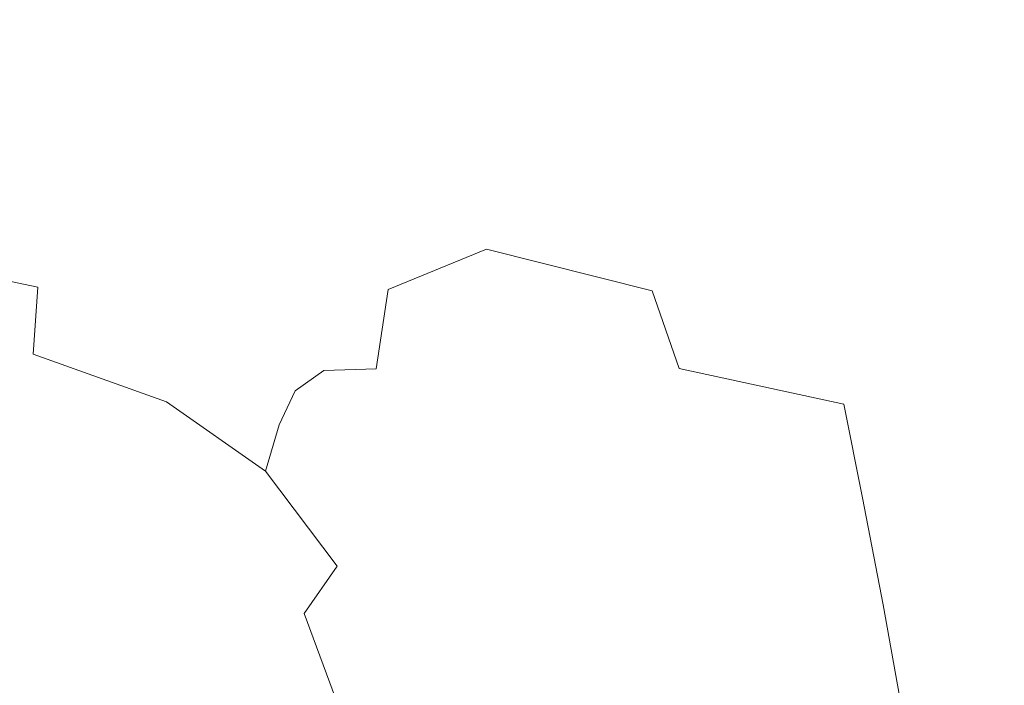
# Model space of a CAD drawing. Extents: x -971 to 927, y -857 to 339.
# Drawn here: x -14 to 1, y -726 to -716 of the extents above; entities that cross this region are included whole.
import ezdxf

# ---------------------------------------------------------------- set-up
doc = ezdxf.new("R2010")
doc.units = 0
doc.header["$LTSCALE"] = 500
doc.header["$MEASUREMENT"] = 0
doc.layers.add('EXC-CERAMIKA', color=7, linetype='Continuous')
doc.layers.add('EXC-CHROM', color=7, linetype='Continuous')

msp = doc.modelspace()

# ---------------------------------------------------------------- linework, layer by layer
at = {"layer": 'EXC-CERAMIKA', "lineweight": 0, "invisible_edges": 15}
for points in [[(23.234, -720.9, -177.912), (-22.016, -715.944, -195.177), (-22.016, -720.9, -177.912), (23.234, -720.9, -177.912)], [(-22.016, -715.944, -195.177), (23.234, -720.9, -177.912), (23.234, -715.944, -195.177), (-22.016, -715.944, -195.177)], [(23.234, -725.081, -163.066), (-22.016, -720.9, -177.912), (-22.016, -725.081, -163.066), (23.234, -725.081, -163.066)], [(-22.016, -720.9, -177.912), (23.234, -725.081, -163.066), (23.234, -720.9, -177.912), (-22.016, -720.9, -177.912)], [(23.234, -728.671, -150.159), (-22.016, -725.081, -163.066), (-22.016, -728.671, -150.159), (23.234, -728.671, -150.159)], [(-22.016, -725.081, -163.066), (23.234, -728.671, -150.159), (23.234, -725.081, -163.066), (-22.016, -725.081, -163.066)]]:
    msp.add_3dface(points, dxfattribs=at)
at = {"layer": 'EXC-CHROM', "lineweight": 0}
for points, invisible_edges in [([(-16.118, -717.178, -96.638), (-13.08, -717.259, -97.579), (-15.956, -716.973, -98.477), (-16.118, -717.178, -96.638)], 15), ([(-12.846, -717.385, -98.711), (-15.956, -716.973, -98.477), (-13.08, -717.259, -97.579), (-12.846, -717.385, -98.711)], 15), ([(-15.956, -716.973, -98.477), (-12.846, -717.385, -98.711), (-15.823, -717.068, -99.635), (-15.956, -716.973, -98.477)], 15), ([(-16.363, -717.736, -93.856), (-13.372, -717.442, -95.815), (-16.118, -717.178, -96.638), (-16.363, -717.736, -93.856)], 15), ([(-13.08, -717.259, -97.579), (-16.118, -717.178, -96.638), (-13.372, -717.442, -95.815), (-13.08, -717.259, -97.579)], 15), ([(-15.823, -717.068, -99.635), (-12.578, -717.79, -99.48), (-15.665, -717.41, -100.371), (-15.823, -717.068, -99.635)], 15), ([(-12.578, -717.79, -99.48), (-15.823, -717.068, -99.635), (-12.846, -717.385, -98.711), (-12.578, -717.79, -99.48)], 15), ([(-13.372, -717.442, -95.815), (-10.455, -717.704, -96.092), (-13.08, -717.259, -97.579), (-13.372, -717.442, -95.815)], 15), ([(-10.161, -717.861, -97.141), (-13.08, -717.259, -97.579), (-10.455, -717.704, -96.092), (-10.161, -717.861, -97.141)], 15), ([(-13.08, -717.259, -97.579), (-10.161, -717.861, -97.141), (-12.846, -717.385, -98.711), (-13.08, -717.259, -97.579)], 15), ([(-13.372, -717.442, -95.815), (-16.363, -717.736, -93.856), (-13.818, -717.966, -93.149), (-13.372, -717.442, -95.815)], 15), ([(-15.665, -717.41, -100.371), (-12.08, -718.532, -100.241), (-15.609, -717.882, -100.896), (-15.665, -717.41, -100.371)], 15), ([(-12.08, -718.532, -100.241), (-15.665, -717.41, -100.371), (-12.578, -717.79, -99.48), (-12.08, -718.532, -100.241)], 15), ([(-13.818, -717.966, -93.149), (-10.851, -717.855, -94.453), (-13.372, -717.442, -95.815), (-13.818, -717.966, -93.149)], 15), ([(-10.455, -717.704, -96.092), (-13.372, -717.442, -95.815), (-10.851, -717.855, -94.453), (-10.455, -717.704, -96.092)], 15), ([(-12.846, -717.385, -98.711), (-9.861, -718.316, -97.846), (-12.578, -717.79, -99.48), (-12.846, -717.385, -98.711)], 15), ([(-9.861, -718.316, -97.846), (-12.846, -717.385, -98.711), (-10.161, -717.861, -97.141), (-9.861, -718.316, -97.846)], 15), ([(-10.851, -717.855, -94.453), (-7.956, -718.243, -94.266), (-10.455, -717.704, -96.092), (-10.851, -717.855, -94.453)], 15), ([(-7.622, -718.428, -95.216), (-10.455, -717.704, -96.092), (-7.956, -718.243, -94.266), (-7.622, -718.428, -95.216)], 15), ([(-10.455, -717.704, -96.092), (-7.622, -718.428, -95.216), (-10.161, -717.861, -97.141), (-10.455, -717.704, -96.092)], 15), ([(-15.609, -717.882, -100.896), (-12.975, -719.001, -101.252), (-15.78, -718.368, -101.421), (-15.609, -717.882, -100.896)], 15), ([(-12.975, -719.001, -101.252), (-15.609, -717.882, -100.896), (-12.08, -718.532, -100.241), (-12.975, -719.001, -101.252)], 15), ([(-10.851, -717.855, -94.453), (-13.818, -717.966, -93.149), (-11.458, -718.325, -91.978), (-10.851, -717.855, -94.453)], 15), ([(-12.578, -717.79, -99.48), (-9.341, -719.117, -98.308), (-12.08, -718.532, -100.241), (-12.578, -717.79, -99.48)], 15), ([(-9.341, -719.117, -98.308), (-12.578, -717.79, -99.48), (-9.861, -718.316, -97.846), (-9.341, -719.117, -98.308)], 15), ([(-11.458, -718.325, -91.978), (-8.445, -718.357, -92.774), (-10.851, -717.855, -94.453), (-11.458, -718.325, -91.978)], 15), ([(-7.956, -718.243, -94.266), (-10.851, -717.855, -94.453), (-8.445, -718.357, -92.774), (-7.956, -718.243, -94.266)], 15), ([(-10.161, -717.861, -97.141), (-7.333, -718.916, -95.837), (-9.861, -718.316, -97.846), (-10.161, -717.861, -97.141)], 15), ([(-7.333, -718.916, -95.837), (-10.161, -717.861, -97.141), (-7.622, -718.428, -95.216), (-7.333, -718.916, -95.837)], 15), ([(-14.38, -718.748, -89.828), (-11.458, -718.325, -91.978), (-13.818, -717.966, -93.149), (-14.38, -718.748, -89.828)], 15), ([(-11.458, -718.325, -91.978), (-14.38, -718.748, -89.828), (-12.226, -719.039, -88.896), (-11.458, -718.325, -91.978)], 15), ([(-12.226, -719.039, -88.896), (-9.2, -718.766, -90.525), (-11.458, -718.325, -91.978), (-12.226, -719.039, -88.896)], 15), ([(-8.445, -718.357, -92.774), (-11.458, -718.325, -91.978), (-9.2, -718.766, -90.525), (-8.445, -718.357, -92.774)], 15), ([(-9.861, -718.316, -97.846), (-6.952, -719.727, -96.309), (-9.341, -719.117, -98.308), (-9.861, -718.316, -97.846)], 15), ([(-6.952, -719.727, -96.309), (-9.861, -718.316, -97.846), (-7.333, -718.916, -95.837), (-6.952, -719.727, -96.309)], 15), ([(-8.445, -718.357, -92.774), (-5.457, -718.812, -92.354), (-7.956, -718.243, -94.266), (-8.445, -718.357, -92.774)], 15), ([(-5.083, -719.018, -93.227), (-7.956, -718.243, -94.266), (-5.457, -718.812, -92.354), (-5.083, -719.018, -93.227)], 15), ([(-7.956, -718.243, -94.266), (-5.083, -719.018, -93.227), (-7.622, -718.428, -95.216), (-7.956, -718.243, -94.266)], 15), ([(-15.78, -718.368, -101.421), (-13.35, -719.549, -101.843), (-16.001, -718.96, -101.908), (-15.78, -718.368, -101.421)], 15), ([(-13.35, -719.549, -101.843), (-15.78, -718.368, -101.421), (-12.975, -719.001, -101.252), (-13.35, -719.549, -101.843)], 15), ([(-9.2, -718.766, -90.525), (-6.044, -718.89, -91.003), (-8.445, -718.357, -92.774), (-9.2, -718.766, -90.525)], 15), ([(-5.457, -718.812, -92.354), (-8.445, -718.357, -92.774), (-6.044, -718.89, -91.003), (-5.457, -718.812, -92.354)], 15), ([(-7.622, -718.428, -95.216), (-4.812, -719.52, -93.825), (-7.333, -718.916, -95.837), (-7.622, -718.428, -95.216)], 15), ([(-4.812, -719.52, -93.825), (-7.622, -718.428, -95.216), (-5.083, -719.018, -93.227), (-4.812, -719.52, -93.825)], 15), ([(-9.997, -719.979, -100.176), (-12.975, -719.001, -101.252), (-12.08, -718.532, -100.241), (-9.997, -719.979, -100.176)], 15), ([(-9.341, -719.117, -98.308), (-9.997, -719.979, -100.176), (-12.08, -718.532, -100.241), (-9.341, -719.117, -98.308)], 15), ([(-15.023, -719.707, -86.098), (-12.226, -719.039, -88.896), (-14.38, -718.748, -89.828), (-15.023, -719.707, -86.098)], 15), ([(-9.2, -718.766, -90.525), (-12.226, -719.039, -88.896), (-10.158, -719.399, -87.724), (-9.2, -718.766, -90.525)], 15), ([(-10.158, -719.399, -87.724), (-6.955, -719.238, -88.971), (-9.2, -718.766, -90.525), (-10.158, -719.399, -87.724)], 15), ([(-6.044, -718.89, -91.003), (-9.2, -718.766, -90.525), (-6.955, -719.238, -88.971), (-6.044, -718.89, -91.003)], 15), ([(-7.333, -718.916, -95.837), (-4.534, -720.332, -94.35), (-6.952, -719.727, -96.309), (-7.333, -718.916, -95.837)], 13), ([(-4.534, -720.332, -94.35), (-7.333, -718.916, -95.837), (-4.812, -719.52, -93.825), (-4.534, -720.332, -94.35)], 15), ([(-6.955, -719.238, -88.971), (-3.54, -719.394, -89.362), (-6.044, -718.89, -91.003), (-6.955, -719.238, -88.971)], 15), ([(-6.044, -718.89, -91.003), (-2.834, -719.346, -90.606), (-5.457, -718.812, -92.354), (-6.044, -718.89, -91.003)], 15), ([(-2.834, -719.346, -90.606), (-6.044, -718.89, -91.003), (-3.54, -719.394, -89.362), (-2.834, -719.346, -90.606)], 15), ([(-2.411, -719.566, -91.43), (-5.457, -718.812, -92.354), (-2.834, -719.346, -90.606), (-2.411, -719.566, -91.43)], 15), ([(-5.457, -718.812, -92.354), (-2.411, -719.566, -91.43), (-5.083, -719.018, -93.227), (-5.457, -718.812, -92.354)], 15), ([(-16.001, -718.96, -101.908), (-13.51, -720.279, -102.288), (-16.096, -719.75, -102.324), (-16.001, -718.96, -101.908)], 15), ([(-13.51, -720.279, -102.288), (-16.001, -718.96, -101.908), (-13.35, -719.549, -101.843), (-13.51, -720.279, -102.288)], 15), ([(-12.226, -719.039, -88.896), (-15.023, -719.707, -86.098), (-13.103, -719.919, -85.435), (-12.226, -719.039, -88.896)], 15), ([(-10.889, -720.087, -101.167), (-13.35, -719.549, -101.843), (-12.975, -719.001, -101.252), (-10.889, -720.087, -101.167)], 15), ([(-13.103, -719.919, -85.435), (-10.158, -719.399, -87.724), (-12.226, -719.039, -88.896), (-13.103, -719.919, -85.435)], 15), ([(-12.975, -719.001, -101.252), (-9.997, -719.979, -100.176), (-10.889, -720.087, -101.167), (-12.975, -719.001, -101.252)], 15), ([(-5.083, -719.018, -93.227), (-2.159, -720.069, -92.036), (-4.812, -719.52, -93.825), (-5.083, -719.018, -93.227)], 15), ([(-2.159, -720.069, -92.036), (-5.083, -719.018, -93.227), (-2.411, -719.566, -91.43), (-2.159, -720.069, -92.036)], 15), ([(-9.997, -719.979, -100.176), (-9.341, -719.117, -98.308), (-8.389, -720.314, -98.628), (-9.997, -719.979, -100.176)], 15), ([(-6.952, -719.727, -96.309), (-8.389, -720.314, -98.628), (-9.341, -719.117, -98.308), (-6.952, -719.727, -96.309)], 14), ([(-6.955, -719.238, -88.971), (-10.158, -719.399, -87.724), (-8.122, -719.799, -86.421), (-6.955, -719.238, -88.971)], 15), ([(-8.122, -719.799, -86.421), (-4.638, -719.692, -87.497), (-6.955, -719.238, -88.971), (-8.122, -719.799, -86.421)], 15), ([(-3.54, -719.394, -89.362), (-6.955, -719.238, -88.971), (-4.638, -719.692, -87.497), (-3.54, -719.394, -89.362)], 15), ([(-0.822, -719.809, -88.075), (-2.834, -719.346, -90.606), (-3.54, -719.394, -89.362), (-0.822, -719.809, -88.075)], 15), ([(-2.834, -719.346, -90.606), (-0.822, -719.809, -88.075), (0.039, -719.78, -89.272), (-2.834, -719.346, -90.606)], 15), ([(0.039, -719.78, -89.272), (-2.411, -719.566, -91.43), (-2.834, -719.346, -90.606), (0.039, -719.78, -89.272)], 15), ([(-10.158, -719.399, -87.724), (-13.103, -719.919, -85.435), (-11.256, -720.187, -84.577), (-10.158, -719.399, -87.724)], 15), ([(-11.256, -720.187, -84.577), (-8.122, -719.799, -86.421), (-10.158, -719.399, -87.724), (-11.256, -720.187, -84.577)], 15), ([(-2.163, -720.081, -86.285), (-3.54, -719.394, -89.362), (-4.638, -719.692, -87.497), (-2.163, -720.081, -86.285)], 15), ([(-3.54, -719.394, -89.362), (-2.163, -720.081, -86.285), (-0.822, -719.809, -88.075), (-3.54, -719.394, -89.362)], 15), ([(-11.31, -720.511, -101.791), (-13.51, -720.279, -102.288), (-13.35, -719.549, -101.843), (-11.31, -720.511, -101.791)], 15), ([(-13.35, -719.549, -101.843), (-10.889, -720.087, -101.167), (-11.31, -720.511, -101.791), (-13.35, -719.549, -101.843)], 15), ([(-4.812, -719.52, -93.825), (-1.97, -720.87, -92.626), (-4.534, -720.332, -94.35), (-4.812, -719.52, -93.825)], 15), ([(-1.97, -720.87, -92.626), (-4.812, -719.52, -93.825), (-2.159, -720.069, -92.036), (-1.97, -720.87, -92.626)], 15), ([(0.531, -720.006, -90.079), (-2.159, -720.069, -92.036), (-2.411, -719.566, -91.43), (0.531, -720.006, -90.079)], 15), ([(-2.411, -719.566, -91.43), (0.039, -719.78, -89.272), (0.531, -720.006, -90.079), (-2.411, -719.566, -91.43)], 15), ([(-16.096, -719.75, -102.324), (-13.576, -721.257, -102.692), (-16.133, -720.822, -102.742), (-16.096, -719.75, -102.324)], 15), ([(-13.576, -721.257, -102.692), (-16.096, -719.75, -102.324), (-13.51, -720.279, -102.288), (-13.576, -721.257, -102.692)], 9), ([(-15.71, -720.758, -82.207), (-13.103, -719.919, -85.435), (-15.023, -719.707, -86.098), (-15.71, -720.758, -82.207)], 15), ([(-8.389, -720.314, -98.628), (-6.952, -719.727, -96.309), (-6.343, -720.88, -96.809), (-8.389, -720.314, -98.628)], 15), ([(-4.638, -719.692, -87.497), (-8.122, -719.799, -86.421), (-6.049, -720.196, -85.14), (-4.638, -719.692, -87.497)], 15), ([(-4.534, -720.332, -94.35), (-6.343, -720.88, -96.809), (-6.952, -719.727, -96.309), (-4.534, -720.332, -94.35)], 15), ([(-3.868, -720.547, -84.036), (-4.638, -719.692, -87.497), (-6.049, -720.196, -85.14), (-3.868, -720.547, -84.036)], 15), ([(-4.638, -719.692, -87.497), (-3.868, -720.547, -84.036), (-2.163, -720.081, -86.285), (-4.638, -719.692, -87.497)], 15), ([(1.962, -720.189, -86.939), (0.039, -719.78, -89.272), (-0.822, -719.809, -88.075), (1.962, -720.189, -86.939)], 15), ([(0.039, -719.78, -89.272), (1.962, -720.189, -86.939), (2.998, -720.172, -88.124), (0.039, -719.78, -89.272)], 15), ([(2.998, -720.172, -88.124), (0.531, -720.006, -90.079), (0.039, -719.78, -89.272), (2.998, -720.172, -88.124)], 15), ([(-13.103, -719.919, -85.435), (-15.71, -720.758, -82.207), (-14.036, -720.887, -81.823), (-13.103, -719.919, -85.435)], 15), ([(-14.036, -720.887, -81.823), (-11.256, -720.187, -84.577), (-13.103, -719.919, -85.435), (-14.036, -720.887, -81.823)], 15), ([(-8.122, -719.799, -86.421), (-11.256, -720.187, -84.577), (-9.478, -720.516, -83.514), (-8.122, -719.799, -86.421)], 15), ([(-9.478, -720.516, -83.514), (-6.049, -720.196, -85.14), (-8.122, -719.799, -86.421), (-9.478, -720.516, -83.514)], 15), ([(0.348, -720.446, -85.172), (-0.822, -719.809, -88.075), (-2.163, -720.081, -86.285), (0.348, -720.446, -85.172)], 15), ([(-0.822, -719.809, -88.075), (0.348, -720.446, -85.172), (1.962, -720.189, -86.939), (-0.822, -719.809, -88.075)], 15), ([(-8.567, -721.475, -100.26), (-10.889, -720.087, -101.167), (-9.997, -719.979, -100.176), (-8.567, -721.475, -100.26)], 15), ([(-8.389, -720.314, -98.628), (-8.567, -721.475, -100.26), (-9.997, -719.979, -100.176), (-8.389, -720.314, -98.628)], 14), ([(-2.159, -720.069, -92.036), (0.531, -720.006, -90.079), (0.766, -720.502, -90.697), (-2.159, -720.069, -92.036)], 15), ([(0.766, -720.502, -90.697), (-1.97, -720.87, -92.626), (-2.159, -720.069, -92.036), (0.766, -720.502, -90.697)], 15), ([(3.578, -720.4, -88.935), (0.766, -720.502, -90.697), (0.531, -720.006, -90.079), (3.578, -720.4, -88.935)], 15), ([(0.531, -720.006, -90.079), (2.998, -720.172, -88.124), (3.578, -720.4, -88.935), (0.531, -720.006, -90.079)], 15), ([(-11.256, -720.187, -84.577), (-14.036, -720.887, -81.823), (-12.432, -721.059, -81.289), (-11.256, -720.187, -84.577)], 15), ([(-12.432, -721.059, -81.289), (-9.478, -720.516, -83.514), (-11.256, -720.187, -84.577), (-12.432, -721.059, -81.289)], 15), ([(-9.331, -721.497, -101.17), (-11.31, -720.511, -101.791), (-10.889, -720.087, -101.167), (-9.331, -721.497, -101.17)], 15), ([(-10.889, -720.087, -101.167), (-8.567, -721.475, -100.26), (-9.331, -721.497, -101.17), (-10.889, -720.087, -101.167)], 13), ([(-6.049, -720.196, -85.14), (-9.478, -720.516, -83.514), (-7.691, -720.856, -82.418), (-6.049, -720.196, -85.14)], 15), ([(-5.819, -721.16, -81.462), (-6.049, -720.196, -85.14), (-7.691, -720.856, -82.418), (-5.819, -721.16, -81.462)], 15), ([(-6.049, -720.196, -85.14), (-5.819, -721.16, -81.462), (-3.868, -720.547, -84.036), (-6.049, -720.196, -85.14)], 15), ([(-1.687, -720.89, -82.974), (-2.163, -720.081, -86.285), (-3.868, -720.547, -84.036), (-1.687, -720.89, -82.974)], 15), ([(-2.163, -720.081, -86.285), (-1.687, -720.89, -82.974), (0.348, -720.446, -85.172), (-2.163, -720.081, -86.285)], 15), ([(2.773, -720.831, -83.998), (1.962, -720.189, -86.939), (0.348, -720.446, -85.172), (2.773, -720.831, -83.998)], 15), ([(-11.51, -721.128, -102.238), (-13.576, -721.257, -102.692), (-13.51, -720.279, -102.288), (-11.51, -721.128, -102.238)], 15), ([(-13.51, -720.279, -102.288), (-11.31, -720.511, -101.791), (-11.51, -721.128, -102.238), (-13.51, -720.279, -102.288)], 15), ([(-8.567, -721.475, -100.26), (-8.389, -720.314, -98.628), (-7.29, -721.791, -98.925), (-8.567, -721.475, -100.26)], 15), ([(-6.343, -720.88, -96.809), (-7.29, -721.791, -98.925), (-8.389, -720.314, -98.628), (-6.343, -720.88, -96.809)], 15), ([(-6.343, -720.88, -96.809), (-4.534, -720.332, -94.35), (-4.137, -721.467, -95.006), (-6.343, -720.88, -96.809)], 15), ([(-1.97, -720.87, -92.626), (-4.137, -721.467, -95.006), (-4.534, -720.332, -94.35), (-1.97, -720.87, -92.626)], 13), ([(-1.97, -720.87, -92.626), (0.766, -720.502, -90.697), (0.856, -721.281, -91.328), (-1.97, -720.87, -92.626)], 15), ([(0.391, -721.26, -81.821), (0.348, -720.446, -85.172), (-1.687, -720.89, -82.974), (0.391, -721.26, -81.821)], 15), ([(0.348, -720.446, -85.172), (0.391, -721.26, -81.821), (2.773, -720.831, -83.998), (0.348, -720.446, -85.172)], 15), ([(-9.478, -720.516, -83.514), (-12.432, -721.059, -81.289), (-10.956, -721.331, -80.413), (-9.478, -720.516, -83.514)], 15), ([(-9.748, -721.792, -101.781), (-11.51, -721.128, -102.238), (-11.31, -720.511, -101.791), (-9.748, -721.792, -101.781)], 15), ([(-11.31, -720.511, -101.791), (-9.331, -721.497, -101.17), (-9.748, -721.792, -101.781), (-11.31, -720.511, -101.791)], 13), ([(-10.956, -721.331, -80.413), (-7.691, -720.856, -82.418), (-9.478, -720.516, -83.514), (-10.956, -721.331, -80.413)], 15), ([(-3.982, -721.467, -80.498), (-3.868, -720.547, -84.036), (-5.819, -721.16, -81.462), (-3.982, -721.467, -80.498)], 15), ([(-3.868, -720.547, -84.036), (-3.982, -721.467, -80.498), (-1.687, -720.89, -82.974), (-3.868, -720.547, -84.036)], 15), ([(-16.133, -720.822, -102.742), (-13.672, -722.547, -103.162), (-16.184, -722.257, -103.234), (-16.133, -720.822, -102.742)], 15), ([(-13.672, -722.547, -103.162), (-16.133, -720.822, -102.742), (-13.576, -721.257, -102.692), (-13.672, -722.547, -103.162)], 15), ([(-14.974, -721.867, -78.288), (-12.432, -721.059, -81.289), (-14.036, -720.887, -81.823), (-14.974, -721.867, -78.288)], 15), ([(-7.691, -720.856, -82.418), (-10.956, -721.331, -80.413), (-9.485, -721.627, -79.46), (-7.691, -720.856, -82.418)], 15), ([(-7.898, -721.87, -78.698), (-7.691, -720.856, -82.418), (-9.485, -721.627, -79.46), (-7.898, -721.87, -78.698)], 15), ([(-7.691, -720.856, -82.418), (-7.898, -721.87, -78.698), (-5.819, -721.16, -81.462), (-7.691, -720.856, -82.418)], 15), ([(-7.29, -721.791, -98.925), (-6.343, -720.88, -96.809), (-5.615, -722.303, -97.362), (-7.29, -721.791, -98.925)], 15), ([(-4.137, -721.467, -95.006), (-5.615, -722.303, -97.362), (-6.343, -720.88, -96.809), (-4.137, -721.467, -95.006)], 15), ([(-4.137, -721.467, -95.006), (-1.97, -720.87, -92.626), (-1.732, -721.987, -93.401), (-4.137, -721.467, -95.006)], 11), ([(-2.298, -721.821, -79.376), (-1.687, -720.89, -82.974), (-3.982, -721.467, -80.498), (-2.298, -721.821, -79.376)], 15), ([(-1.687, -720.89, -82.974), (-2.298, -721.821, -79.376), (0.391, -721.26, -81.821), (-1.687, -720.89, -82.974)], 15), ([(0.913, -722.356, -92.174), (-1.97, -720.87, -92.626), (0.856, -721.281, -91.328), (0.913, -722.356, -92.174)], 15), ([(-1.97, -720.87, -92.626), (0.913, -722.356, -92.174), (-1.732, -721.987, -93.401), (-1.97, -720.87, -92.626)], 15), ([(2.291, -721.683, -80.479), (2.773, -720.831, -83.998), (0.391, -721.26, -81.821), (2.291, -721.683, -80.479)], 15), ([(-12.432, -721.059, -81.289), (-14.974, -721.867, -78.288), (-13.623, -721.946, -78.066), (-12.432, -721.059, -81.289)], 15), ([(-13.623, -721.946, -78.066), (-10.956, -721.331, -80.413), (-12.432, -721.059, -81.289), (-13.623, -721.946, -78.066)], 15), ([(-13.576, -721.257, -102.692), (-11.51, -721.128, -102.238), (-11.626, -721.953, -102.62), (-13.576, -721.257, -102.692)], 15), ([(-9.984, -722.293, -102.218), (-11.626, -721.953, -102.62), (-11.51, -721.128, -102.238), (-9.984, -722.293, -102.218)], 15), ([(-11.51, -721.128, -102.238), (-9.748, -721.792, -101.781), (-9.984, -722.293, -102.218), (-11.51, -721.128, -102.238)], 13), ([(-6.378, -722.125, -77.895), (-5.819, -721.16, -81.462), (-7.898, -721.87, -78.698), (-6.378, -722.125, -77.895)], 15), ([(-5.819, -721.16, -81.462), (-6.378, -722.125, -77.895), (-3.982, -721.467, -80.498), (-5.819, -721.16, -81.462)], 15), ([(-11.626, -721.953, -102.62), (-13.672, -722.547, -103.162), (-13.576, -721.257, -102.692), (-11.626, -721.953, -102.62)], 11), ([(-10.956, -721.331, -80.413), (-13.623, -721.946, -78.066), (-12.489, -722.189, -77.28), (-10.956, -721.331, -80.413)], 15), ([(-12.489, -722.189, -77.28), (-9.485, -721.627, -79.46), (-10.956, -721.331, -80.413), (-12.489, -722.189, -77.28)], 15), ([(-0.756, -722.218, -78.098), (0.391, -721.26, -81.821), (-2.298, -721.821, -79.376), (-0.756, -722.218, -78.098)], 15), ([(0.391, -721.26, -81.821), (-0.756, -722.218, -78.098), (2.291, -721.683, -80.479), (0.391, -721.26, -81.821)], 15), ([(-8.112, -723.104, -101.266), (-9.748, -721.792, -101.781), (-9.331, -721.497, -101.17), (-8.112, -723.104, -101.266)], 15), ([(-7.427, -723.12, -100.458), (-9.331, -721.497, -101.17), (-8.567, -721.475, -100.26), (-7.427, -723.12, -100.458)], 15), ([(-9.331, -721.497, -101.17), (-7.427, -723.12, -100.458), (-8.112, -723.104, -101.266), (-9.331, -721.497, -101.17)], 15), ([(-7.29, -721.791, -98.925), (-7.427, -723.12, -100.458), (-8.567, -721.475, -100.26), (-7.29, -721.791, -98.925)], 15), ([(-5.109, -722.459, -76.817), (-3.982, -721.467, -80.498), (-6.378, -722.125, -77.895), (-5.109, -722.459, -76.817)], 15), ([(-5.615, -722.303, -97.362), (-4.137, -721.467, -95.006), (-3.658, -722.863, -95.77), (-5.615, -722.303, -97.362)], 15), ([(-3.982, -721.467, -80.498), (-5.109, -722.459, -76.817), (-2.298, -721.821, -79.376), (-3.982, -721.467, -80.498)], 15), ([(-1.732, -721.987, -93.401), (-3.658, -722.863, -95.77), (-4.137, -721.467, -95.006), (-1.732, -721.987, -93.401)], 15), ([(-9.485, -721.627, -79.46), (-12.489, -722.189, -77.28), (-11.351, -722.462, -76.395), (-9.485, -721.627, -79.46)], 15), ([(-9.989, -722.63, -75.878), (-9.485, -721.627, -79.46), (-11.351, -722.462, -76.395), (-9.989, -722.63, -75.878)], 15), ([(-9.485, -721.627, -79.46), (-9.989, -722.63, -75.878), (-7.898, -721.87, -78.698), (-9.485, -721.627, -79.46)], 15), ([(-8.529, -723.337, -101.839), (-9.984, -722.293, -102.218), (-9.748, -721.792, -101.781), (-8.529, -723.337, -101.839)], 15), ([(-9.748, -721.792, -101.781), (-8.112, -723.104, -101.266), (-8.529, -723.337, -101.839), (-9.748, -721.792, -101.781)], 15), ([(-7.427, -723.12, -100.458), (-7.29, -721.791, -98.925), (-6.329, -723.434, -99.318), (-7.427, -723.12, -100.458)], 15), ([(-5.615, -722.303, -97.362), (-6.329, -723.434, -99.318), (-7.29, -721.791, -98.925), (-5.615, -722.303, -97.362)], 15), ([(0.659, -722.659, -76.664), (2.291, -721.683, -80.479), (-0.756, -722.218, -78.098), (0.659, -722.659, -76.664)], 15), ([(-15.733, -722.848, -74.845), (-13.623, -721.946, -78.066), (-14.974, -721.867, -78.288), (-15.733, -722.848, -74.845)], 15), ([(-8.718, -722.81, -75.315), (-7.898, -721.87, -78.698), (-9.989, -722.63, -75.878), (-8.718, -722.81, -75.315)], 15), ([(-7.898, -721.87, -78.698), (-8.718, -722.81, -75.315), (-6.378, -722.125, -77.895), (-7.898, -721.87, -78.698)], 15), ([(-3.94, -722.83, -75.608), (-2.298, -721.821, -79.376), (-5.109, -722.459, -76.817), (-3.94, -722.83, -75.608)], 15), ([(-2.298, -721.821, -79.376), (-3.94, -722.83, -75.608), (-0.756, -722.218, -78.098), (-2.298, -721.821, -79.376)], 15), ([(-13.623, -721.946, -78.066), (-15.733, -722.848, -74.845), (-14.506, -722.605, -75.735), (-13.623, -721.946, -78.066)], 15), ([(-14.506, -722.605, -75.735), (-12.489, -722.189, -77.28), (-13.623, -721.946, -78.066), (-14.506, -722.605, -75.735)], 15), ([(-13.672, -722.547, -103.162), (-11.626, -721.953, -102.62), (-11.798, -723.002, -103.052), (-13.672, -722.547, -103.162)], 15), ([(-10.18, -722.967, -102.591), (-11.798, -723.002, -103.052), (-11.626, -721.953, -102.62), (-10.18, -722.967, -102.591)], 11), ([(-11.626, -721.953, -102.62), (-9.984, -722.293, -102.218), (-10.18, -722.967, -102.591), (-11.626, -721.953, -102.62)], 13), ([(-3.658, -722.863, -95.77), (-1.732, -721.987, -93.401), (-1.458, -723.358, -94.32), (-3.658, -722.863, -95.77)], 13), ([(0.951, -723.674, -93.185), (-1.732, -721.987, -93.401), (0.913, -722.356, -92.174), (0.951, -723.674, -93.185)], 15), ([(-1.732, -721.987, -93.401), (0.951, -723.674, -93.185), (-1.458, -723.358, -94.32), (-1.732, -721.987, -93.401)], 15), ([(-12.489, -722.189, -77.28), (-14.506, -722.605, -75.735), (-14.179, -723.036, -74.262), (-12.489, -722.189, -77.28)], 15), ([(-14.179, -723.036, -74.262), (-11.351, -722.462, -76.395), (-12.489, -722.189, -77.28), (-14.179, -723.036, -74.262)], 15), ([(-8.718, -722.81, -75.315), (-5.109, -722.459, -76.817), (-6.378, -722.125, -77.895), (-8.718, -722.81, -75.315)], 15), ([(-2.723, -723.197, -74.41), (-0.756, -722.218, -78.098), (-3.94, -722.83, -75.608), (-2.723, -723.197, -74.41)], 15), ([(-0.756, -722.218, -78.098), (-2.723, -723.197, -74.41), (0.659, -722.659, -76.664), (-0.756, -722.218, -78.098)], 15), ([(-16.184, -722.257, -103.234), (-13.729, -724.109, -103.668), (-16.22, -723.98, -103.777), (-16.184, -722.257, -103.234)], 15), ([(-13.729, -724.109, -103.668), (-16.184, -722.257, -103.234), (-13.672, -722.547, -103.162), (-13.729, -724.109, -103.668)], 15), ([(-8.822, -723.771, -102.275), (-10.18, -722.967, -102.591), (-9.984, -722.293, -102.218), (-8.822, -723.771, -102.275)], 15), ([(-9.984, -722.293, -102.218), (-8.529, -723.337, -101.839), (-8.822, -723.771, -102.275), (-9.984, -722.293, -102.218)], 15), ([(-6.329, -723.434, -99.318), (-5.615, -722.303, -97.362), (-4.877, -723.922, -97.991), (-6.329, -723.434, -99.318)], 15), ([(-3.658, -722.863, -95.77), (-4.877, -723.922, -97.991), (-5.615, -722.303, -97.362), (-3.658, -722.863, -95.77)], 15), ([(-11.351, -722.462, -76.395), (-14.179, -723.036, -74.262), (-13.356, -723.385, -73.11), (-11.351, -722.462, -76.395)], 15), ([(-11.903, -723.437, -72.986), (-11.351, -722.462, -76.395), (-13.356, -723.385, -73.11), (-11.903, -723.437, -72.986)], 15), ([(-11.351, -722.462, -76.395), (-11.903, -723.437, -72.986), (-9.989, -722.63, -75.878), (-11.351, -722.462, -76.395)], 15), ([(-5.109, -722.459, -76.817), (-8.718, -722.81, -75.315), (-7.855, -723.12, -74.296), (-5.109, -722.459, -76.817)], 15), ([(-7.855, -723.12, -74.296), (-3.94, -722.83, -75.608), (-5.109, -722.459, -76.817), (-7.855, -723.12, -74.296)], 15), ([(-11.798, -723.002, -103.052), (-13.729, -724.109, -103.668), (-13.672, -722.547, -103.162), (-11.798, -723.002, -103.052)], 15), ([(-10.404, -723.327, -73.435), (-9.989, -722.63, -75.878), (-11.903, -723.437, -72.986), (-10.404, -723.327, -73.435)], 15), ([(-9.989, -722.63, -75.878), (-10.404, -723.327, -73.435), (-8.718, -722.81, -75.315), (-9.989, -722.63, -75.878)], 15), ([(-1.668, -723.593, -73.107), (0.659, -722.659, -76.664), (-2.723, -723.197, -74.41), (-1.668, -723.593, -73.107)], 15), ([(0.659, -722.659, -76.664), (-1.668, -723.593, -73.107), (1.869, -723.146, -75.058), (0.659, -722.659, -76.664)], 15), ([(-10.404, -723.327, -73.435), (-7.855, -723.12, -74.296), (-8.718, -722.81, -75.315), (-10.404, -723.327, -73.435)], 15), ([(-3.94, -722.83, -75.608), (-7.855, -723.12, -74.296), (-7.051, -723.465, -73.158), (-3.94, -722.83, -75.608)], 15), ([(-5.957, -723.748, -72.24), (-3.94, -722.83, -75.608), (-7.051, -723.465, -73.158), (-5.957, -723.748, -72.24)], 15), ([(-3.94, -722.83, -75.608), (-5.957, -723.748, -72.24), (-2.723, -723.197, -74.41), (-3.94, -722.83, -75.608)], 15), ([(-4.877, -723.922, -97.991), (-3.658, -722.863, -95.77), (-3.134, -724.459, -96.618), (-4.877, -723.922, -97.991)], 15), ([(-1.458, -723.358, -94.32), (-3.134, -724.459, -96.618), (-3.658, -722.863, -95.77), (-1.458, -723.358, -94.32)], 15), ([(-14.179, -723.036, -74.262), (-15.567, -724.42, -69.492), (-13.356, -723.385, -73.11), (-14.179, -723.036, -74.262)], 15), ([(-13.729, -724.109, -103.668), (-11.798, -723.002, -103.052), (-11.893, -724.296, -103.496), (-13.729, -724.109, -103.668)], 15), ([(-10.476, -723.782, -103.005), (-11.893, -724.296, -103.496), (-11.798, -723.002, -103.052), (-10.476, -723.782, -103.005)], 15), ([(-11.798, -723.002, -103.052), (-10.18, -722.967, -102.591), (-10.476, -723.782, -103.005), (-11.798, -723.002, -103.052)], 15), ([(-9.137, -724.358, -102.671), (-10.476, -723.782, -103.005), (-10.18, -722.967, -102.591), (-9.137, -724.358, -102.671)], 11), ([(-10.18, -722.967, -102.591), (-8.822, -723.771, -102.275), (-9.137, -724.358, -102.671), (-10.18, -722.967, -102.591)], 15), ([(-10.613, -723.75, -71.974), (-7.051, -723.465, -73.158), (-7.855, -723.12, -74.296), (-10.613, -723.75, -71.974)], 15), ([(-7.855, -723.12, -74.296), (-10.404, -723.327, -73.435), (-10.613, -723.75, -71.974), (-7.855, -723.12, -74.296)], 15), ([(-7.111, -724.893, -101.462), (-8.529, -723.337, -101.839), (-8.112, -723.104, -101.266), (-7.111, -724.893, -101.462)], 15), ([(-8.112, -723.104, -101.266), (-6.476, -724.917, -100.761), (-7.111, -724.893, -101.462), (-8.112, -723.104, -101.266)], 15), ([(-6.476, -724.917, -100.761), (-8.112, -723.104, -101.266), (-7.427, -723.12, -100.458), (-6.476, -724.917, -100.761)], 15), ([(-6.329, -723.434, -99.318), (-6.476, -724.917, -100.761), (-7.427, -723.12, -100.458), (-6.329, -723.434, -99.318)], 15), ([(-4.999, -724.043, -71.275), (-2.723, -723.197, -74.41), (-5.957, -723.748, -72.24), (-4.999, -724.043, -71.275)], 15), ([(-2.723, -723.197, -74.41), (-4.999, -724.043, -71.275), (-1.668, -723.593, -73.107), (-2.723, -723.197, -74.41)], 15), ([(-0.986, -724.05, -71.583), (1.869, -723.146, -75.058), (-1.668, -723.593, -73.107), (-0.986, -724.05, -71.583)], 15), ([(1.869, -723.146, -75.058), (-0.986, -724.05, -71.583), (2.799, -723.686, -73.264), (1.869, -723.146, -75.058)], 15), ([(-11.903, -723.437, -72.986), (-10.613, -723.75, -71.974), (-10.404, -723.327, -73.435), (-11.903, -723.437, -72.986)], 15), ([(-7.531, -725.104, -101.989), (-8.822, -723.771, -102.275), (-8.529, -723.337, -101.839), (-7.531, -725.104, -101.989)], 15), ([(-8.529, -723.337, -101.839), (-7.111, -724.893, -101.462), (-7.531, -725.104, -101.989), (-8.529, -723.337, -101.839)], 15), ([(-3.134, -724.459, -96.618), (-1.458, -723.358, -94.32), (-1.159, -724.921, -95.343), (-3.134, -724.459, -96.618)], 13), ([(-1.458, -723.358, -94.32), (0.985, -725.184, -94.308), (-1.159, -724.921, -95.343), (-1.458, -723.358, -94.32)], 15), ([(0.985, -725.184, -94.308), (-1.458, -723.358, -94.32), (0.951, -723.674, -93.185), (0.985, -725.184, -94.308)], 15), ([(-13.456, -724.29, -70.01), (-13.356, -723.385, -73.11), (-15.567, -724.42, -69.492), (-13.456, -724.29, -70.01)], 15), ([(-13.356, -723.385, -73.11), (-13.456, -724.29, -70.01), (-11.903, -723.437, -72.986), (-13.356, -723.385, -73.11)], 15), ([(-10.613, -723.75, -71.974), (-11.903, -723.437, -72.986), (-13.456, -724.29, -70.01), (-10.613, -723.75, -71.974)], 15), ([(-7.051, -723.465, -73.158), (-10.613, -723.75, -71.974), (-10.238, -724.148, -70.636), (-7.051, -723.465, -73.158)], 15), ([(-8.919, -724.336, -70.048), (-7.051, -723.465, -73.158), (-10.238, -724.148, -70.636), (-8.919, -724.336, -70.048)], 15), ([(-7.051, -723.465, -73.158), (-8.919, -724.336, -70.048), (-5.957, -723.748, -72.24), (-7.051, -723.465, -73.158)], 15), ([(-6.476, -724.917, -100.761), (-6.329, -723.434, -99.318), (-5.472, -725.223, -99.8), (-6.476, -724.917, -100.761)], 15), ([(-4.877, -723.922, -97.991), (-5.472, -725.223, -99.8), (-6.329, -723.434, -99.318), (-4.877, -723.922, -97.991)], 15), ([(-4.999, -724.043, -71.275), (-0.986, -724.05, -71.583), (-1.668, -723.593, -73.107), (-4.999, -724.043, -71.275)], 15), ([(-13.456, -724.29, -70.01), (-10.238, -724.148, -70.636), (-10.613, -723.75, -71.974), (-13.456, -724.29, -70.01)], 15), ([(-11.893, -724.296, -103.496), (-10.476, -723.782, -103.005), (-10.894, -724.543, -103.351), (-11.893, -724.296, -103.496)], 15), ([(-9.618, -725.048, -103.122), (-10.894, -724.543, -103.351), (-10.476, -723.782, -103.005), (-9.618, -725.048, -103.122)], 15), ([(-10.476, -723.782, -103.005), (-9.137, -724.358, -102.671), (-9.618, -725.048, -103.122), (-10.476, -723.782, -103.005)], 15), ([(-7.886, -725.502, -102.426), (-9.137, -724.358, -102.671), (-8.822, -723.771, -102.275), (-7.886, -725.502, -102.426)], 15), ([(-7.332, -724.376, -69.996), (-5.957, -723.748, -72.24), (-8.919, -724.336, -70.048), (-7.332, -724.376, -69.996)], 15), ([(-8.822, -723.771, -102.275), (-7.531, -725.104, -101.989), (-7.886, -725.502, -102.426), (-8.822, -723.771, -102.275)], 15), ([(-5.957, -723.748, -72.24), (-7.332, -724.376, -69.996), (-4.999, -724.043, -71.275), (-5.957, -723.748, -72.24)], 15), ([(-0.441, -724.533, -69.965), (2.799, -723.686, -73.264), (-0.986, -724.05, -71.583), (-0.441, -724.533, -69.965)], 15), ([(2.799, -723.686, -73.264), (-0.441, -724.533, -69.965), (3.548, -724.255, -71.361), (2.799, -723.686, -73.264)], 15), ([(-5.472, -725.223, -99.8), (-4.877, -723.922, -97.991), (-4.16, -725.689, -98.687), (-5.472, -725.223, -99.8)], 15), ([(-3.134, -724.459, -96.618), (-4.16, -725.689, -98.687), (-4.877, -723.922, -97.991), (-3.134, -724.459, -96.618)], 15), ([(-16.22, -723.98, -103.777), (-13.682, -725.903, -104.182), (-16.214, -725.916, -104.347), (-16.22, -723.98, -103.777)], 15), ([(-13.682, -725.903, -104.182), (-16.22, -723.98, -103.777), (-13.729, -724.109, -103.668), (-13.682, -725.903, -104.182)], 15), ([(-7.332, -724.376, -69.996), (-4.603, -724.425, -69.996), (-4.999, -724.043, -71.275), (-7.332, -724.376, -69.996)], 15), ([(-0.986, -724.05, -71.583), (-4.999, -724.043, -71.275), (-4.603, -724.425, -69.996), (-0.986, -724.05, -71.583)], 15), ([(-4.603, -724.425, -69.996), (-0.441, -724.533, -69.965), (-0.986, -724.05, -71.583), (-4.603, -724.425, -69.996)], 15), ([(-11.893, -724.296, -103.496), (-13.682, -725.903, -104.182), (-13.729, -724.109, -103.668), (-11.893, -724.296, -103.496)], 15), ([(-10.238, -724.148, -70.636), (-13.456, -724.29, -70.01), (-13.648, -724.901, -67.929), (-10.238, -724.148, -70.636)], 15), ([(-11.481, -724.985, -67.723), (-10.238, -724.148, -70.636), (-13.648, -724.901, -67.929), (-11.481, -724.985, -67.723)], 15), ([(-10.238, -724.148, -70.636), (-11.481, -724.985, -67.723), (-8.919, -724.336, -70.048), (-10.238, -724.148, -70.636)], 15), ([(-15.567, -724.42, -69.492), (-13.648, -724.901, -67.929), (-13.456, -724.29, -70.01), (-15.567, -724.42, -69.492)], 15), ([(-13.682, -725.903, -104.182), (-11.893, -724.296, -103.496), (-11.777, -725.855, -103.917), (-13.682, -725.903, -104.182)], 15), ([(-10.894, -724.543, -103.351), (-11.777, -725.855, -103.917), (-11.893, -724.296, -103.496), (-10.894, -724.543, -103.351)], 15), ([(-8.089, -724.755, -68.657), (-8.919, -724.336, -70.048), (-11.481, -724.985, -67.723), (-8.089, -724.755, -68.657)], 15), ([(-8.33, -726.038, -102.858), (-9.618, -725.048, -103.122), (-9.137, -724.358, -102.671), (-8.33, -726.038, -102.858)], 13), ([(-9.137, -724.358, -102.671), (-7.886, -725.502, -102.426), (-8.33, -726.038, -102.858), (-9.137, -724.358, -102.671)], 15), ([(-8.919, -724.336, -70.048), (-8.089, -724.755, -68.657), (-7.332, -724.376, -69.996), (-8.919, -724.336, -70.048)], 15), ([(-4.603, -724.425, -69.996), (-7.332, -724.376, -69.996), (-8.089, -724.755, -68.657), (-4.603, -724.425, -69.996)], 15), ([(0.202, -725.007, -68.381), (3.548, -724.255, -71.361), (-0.441, -724.533, -69.965), (0.202, -725.007, -68.381)], 15), ([(3.548, -724.255, -71.361), (0.202, -725.007, -68.381), (4.219, -724.831, -69.432), (3.548, -724.255, -71.361)], 15), ([(-13.648, -724.901, -67.929), (-15.567, -724.42, -69.492), (-19.245, -726.154, -63.477), (-13.648, -724.901, -67.929)], 15), ([(-8.089, -724.755, -68.657), (-4.302, -724.833, -68.623), (-4.603, -724.425, -69.996), (-8.089, -724.755, -68.657)], 15), ([(-0.441, -724.533, -69.965), (-4.603, -724.425, -69.996), (-4.302, -724.833, -68.623), (-0.441, -724.533, -69.965)], 15), ([(-4.16, -725.689, -98.687), (-3.134, -724.459, -96.618), (-2.599, -726.194, -97.527), (-4.16, -725.689, -98.687)], 15), ([(-1.159, -724.921, -95.343), (-2.599, -726.194, -97.527), (-3.134, -724.459, -96.618), (-1.159, -724.921, -95.343)], 15), ([(-11.777, -725.855, -103.917), (-10.894, -724.543, -103.351), (-10.441, -725.62, -103.561), (-11.777, -725.855, -103.917)], 15), ([(-10.894, -724.543, -103.351), (-9.618, -725.048, -103.122), (-10.441, -725.62, -103.561), (-10.894, -724.543, -103.351)], 15), ([(-3.632, -725.208, -67.377), (-0.441, -724.533, -69.965), (-4.302, -724.833, -68.623), (-3.632, -725.208, -67.377)], 15), ([(-0.441, -724.533, -69.965), (-3.632, -725.208, -67.377), (0.202, -725.007, -68.381), (-0.441, -724.533, -69.965)], 15), ([(-11.481, -724.985, -67.723), (-8.226, -725.164, -67.267), (-8.089, -724.755, -68.657), (-11.481, -724.985, -67.723)], 15), ([(-4.302, -724.833, -68.623), (-8.089, -724.755, -68.657), (-8.226, -725.164, -67.267), (-4.302, -724.833, -68.623)], 15), ([(-12.404, -725.534, -65.828), (-13.648, -724.901, -67.929), (-19.245, -726.154, -63.477), (-12.404, -725.534, -65.828)], 15), ([(-13.648, -724.901, -67.929), (-12.404, -725.534, -65.828), (-11.481, -724.985, -67.723), (-13.648, -724.901, -67.929)], 15), ([(-7.205, -725.467, -66.274), (-4.302, -724.833, -68.623), (-8.226, -725.164, -67.267), (-7.205, -725.467, -66.274)], 15), ([(-6.207, -726.855, -101.767), (-7.531, -725.104, -101.989), (-7.111, -724.893, -101.462), (-6.207, -726.855, -101.767)], 15), ([(-4.302, -724.833, -68.623), (-7.205, -725.467, -66.274), (-3.632, -725.208, -67.377), (-4.302, -724.833, -68.623)], 15), ([(-5.611, -726.87, -101.162), (-7.111, -724.893, -101.462), (-6.476, -724.917, -100.761), (-5.611, -726.87, -101.162)], 15), ([(-7.111, -724.893, -101.462), (-5.611, -726.87, -101.162), (-6.207, -726.855, -101.767), (-7.111, -724.893, -101.462)], 15), ([(-5.472, -725.223, -99.8), (-5.611, -726.87, -101.162), (-6.476, -724.917, -100.761), (-5.472, -725.223, -99.8)], 15), ([(-2.599, -726.194, -97.527), (-1.159, -724.921, -95.343), (-0.85, -726.616, -96.427), (-2.599, -726.194, -97.527)], 13), ([(-1.159, -724.921, -95.343), (1.029, -726.833, -95.492), (-0.85, -726.616, -96.427), (-1.159, -724.921, -95.343)], 15), ([(1.029, -726.833, -95.492), (-1.159, -724.921, -95.343), (0.985, -725.184, -94.308), (1.029, -726.833, -95.492)], 15), ([(0.691, -725.484, -66.78), (4.219, -724.831, -69.432), (0.202, -725.007, -68.381), (0.691, -725.484, -66.78)], 15), ([(-8.226, -725.164, -67.267), (-11.481, -724.985, -67.723), (-12.404, -725.534, -65.828), (-8.226, -725.164, -67.267)], 15), ([(-9.014, -726.665, -103.369), (-10.441, -725.62, -103.561), (-9.618, -725.048, -103.122), (-9.014, -726.665, -103.369)], 15), ([(-9.618, -725.048, -103.122), (-8.33, -726.038, -102.858), (-9.014, -726.665, -103.369), (-9.618, -725.048, -103.122)], 11), ([(-6.631, -727.053, -102.251), (-7.886, -725.502, -102.426), (-7.531, -725.104, -101.989), (-6.631, -727.053, -102.251)], 15), ([(-7.531, -725.104, -101.989), (-6.207, -726.855, -101.767), (-6.631, -727.053, -102.251), (-7.531, -725.104, -101.989)], 15), ([(-3.091, -725.577, -66.144), (0.202, -725.007, -68.381), (-3.632, -725.208, -67.377), (-3.091, -725.577, -66.144)], 15), ([(0.202, -725.007, -68.381), (-3.091, -725.577, -66.144), (0.691, -725.484, -66.78), (0.202, -725.007, -68.381)], 15), ([(-10.444, -725.822, -64.924), (-8.226, -725.164, -67.267), (-12.404, -725.534, -65.828), (-10.444, -725.822, -64.924)], 15), ([(-8.226, -725.164, -67.267), (-10.444, -725.822, -64.924), (-7.205, -725.467, -66.274), (-8.226, -725.164, -67.267)], 15), ([(-5.737, -725.659, -65.703), (-3.632, -725.208, -67.377), (-7.205, -725.467, -66.274), (-5.737, -725.659, -65.703)], 15), ([(-3.632, -725.208, -67.377), (-5.737, -725.659, -65.703), (-3.091, -725.577, -66.144), (-3.632, -725.208, -67.377)], 15), ([(-5.611, -726.87, -101.162), (-5.472, -725.223, -99.8), (-4.686, -727.141, -100.363), (-5.611, -726.87, -101.162)], 15), ([(-4.16, -725.689, -98.687), (-4.686, -727.141, -100.363), (-5.472, -725.223, -99.8), (-4.16, -725.689, -98.687)], 15), ([(-11.985, -726.242, -63.444), (-12.404, -725.534, -65.828), (-19.245, -726.154, -63.477), (-11.985, -726.242, -63.444)], 15), ([(-12.404, -725.534, -65.828), (-11.985, -726.242, -63.444), (-10.444, -725.822, -64.924), (-12.404, -725.534, -65.828)], 15), ([(-6.927, -725.937, -64.69), (-7.205, -725.467, -66.274), (-10.444, -725.822, -64.924), (-6.927, -725.937, -64.69)], 15), ([(-7.042, -727.422, -102.688), (-8.33, -726.038, -102.858), (-7.886, -725.502, -102.426), (-7.042, -727.422, -102.688)], 15), ([(-7.886, -725.502, -102.426), (-6.631, -727.053, -102.251), (-7.042, -727.422, -102.688), (-7.886, -725.502, -102.426)], 15), ([(-7.205, -725.467, -66.274), (-6.927, -725.937, -64.69), (-5.737, -725.659, -65.703), (-7.205, -725.467, -66.274)], 15), ([(-3.091, -725.577, -66.144), (0.776, -725.977, -65.113), (0.691, -725.484, -66.78), (-3.091, -725.577, -66.144)], 15), ([(-10.441, -725.62, -103.561), (-11.556, -727.622, -104.351), (-11.777, -725.855, -103.917), (-10.441, -725.62, -103.561)], 15), ([(-11.556, -727.622, -104.351), (-10.441, -725.62, -103.561), (-10.051, -727.241, -103.89), (-11.556, -727.622, -104.351)], 15), ([(-10.441, -725.62, -103.561), (-9.014, -726.665, -103.369), (-10.051, -727.241, -103.89), (-10.441, -725.62, -103.561)], 15), ([(-3.18, -725.971, -64.806), (-5.737, -725.659, -65.703), (-6.927, -725.937, -64.69), (-3.18, -725.971, -64.806)], 15), ([(-5.737, -725.659, -65.703), (-3.18, -725.971, -64.806), (-3.091, -725.577, -66.144), (-5.737, -725.659, -65.703)], 15), ([(0.776, -725.977, -65.113), (-3.091, -725.577, -66.144), (-3.18, -725.971, -64.806), (0.776, -725.977, -65.113)], 15), ([(-7.552, -726.303, -63.427), (-10.444, -725.822, -64.924), (-11.985, -726.242, -63.444), (-7.552, -726.303, -63.427)], 15), ([(-10.444, -725.822, -64.924), (-7.552, -726.303, -63.427), (-6.927, -725.937, -64.69), (-10.444, -725.822, -64.924)], 15), ([(-4.686, -727.141, -100.363), (-4.16, -725.689, -98.687), (-3.493, -727.557, -99.442), (-4.686, -727.141, -100.363)], 15), ([(-2.599, -726.194, -97.527), (-3.493, -727.557, -99.442), (-4.16, -725.689, -98.687), (-2.599, -726.194, -97.527)], 15), ([(-13.583, -727.851, -104.713), (-16.214, -725.916, -104.347), (-13.682, -725.903, -104.182), (-13.583, -727.851, -104.713)], 15), ([(-16.214, -725.916, -104.347), (-13.583, -727.851, -104.713), (-16.189, -727.972, -104.936), (-16.214, -725.916, -104.347)], 15), ([(-11.777, -725.855, -103.917), (-13.583, -727.851, -104.713), (-13.682, -725.903, -104.182), (-11.777, -725.855, -103.917)], 15), ([(-13.583, -727.851, -104.713), (-11.777, -725.855, -103.917), (-11.556, -727.622, -104.351), (-13.583, -727.851, -104.713)], 15), ([(-3.387, -726.378, -63.416), (-6.927, -725.937, -64.69), (-7.552, -726.303, -63.427), (-3.387, -726.378, -63.416)], 15), ([(-6.927, -725.937, -64.69), (-3.387, -726.378, -63.416), (-3.18, -725.971, -64.806), (-6.927, -725.937, -64.69)], 15), ([(-7.596, -727.918, -103.15), (-9.014, -726.665, -103.369), (-8.33, -726.038, -102.858), (-7.596, -727.918, -103.15)], 15), ([(-8.33, -726.038, -102.858), (-7.042, -727.422, -102.688), (-7.596, -727.918, -103.15), (-8.33, -726.038, -102.858)], 15), ([(0.71, -726.478, -63.413), (-3.18, -725.971, -64.806), (-3.387, -726.378, -63.416), (0.71, -726.478, -63.413)], 15), ([(-3.18, -725.971, -64.806), (0.71, -726.478, -63.413), (0.776, -725.977, -65.113), (-3.18, -725.971, -64.806)], 15)]:
    msp.add_3dface(points, dxfattribs=dict(at, invisible_edges=invisible_edges))

doc.saveas('drawing.dxf')
